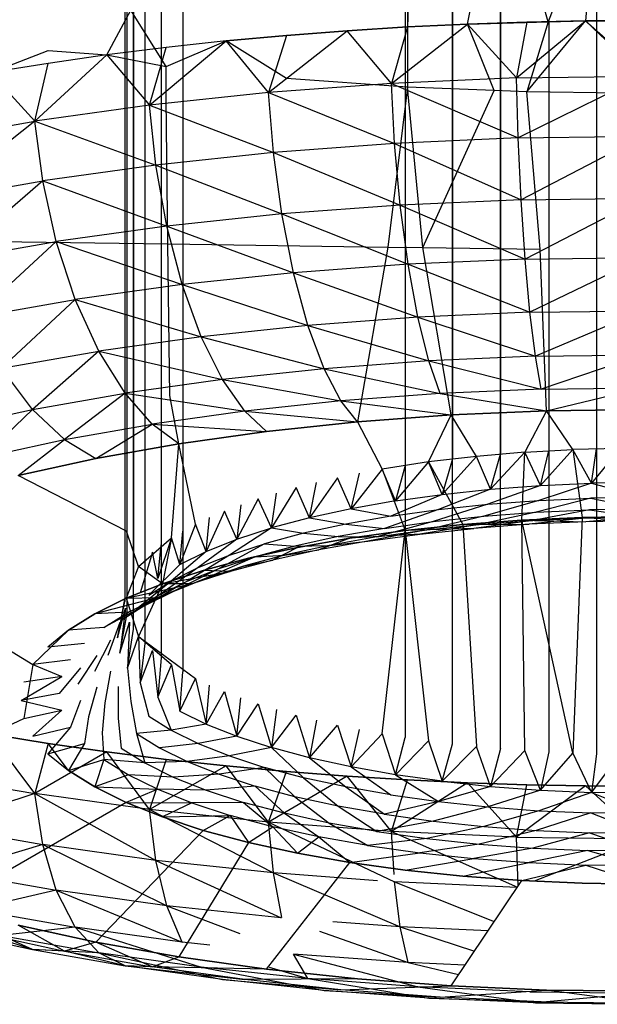
# Model space of a CAD drawing. Units: millimetres. Extents: x 170 to 980, y 127 to 925.
# Drawn here: x 799 to 799, y 769 to 770 of the extents above; entities that cross this region are included whole.
import ezdxf

# ---------------------------------------------------------------- set-up
doc = ezdxf.new("R2010")
doc.units = ezdxf.units.MM
doc.layers.add('RUBINETTOS', color=2, linetype='Continuous')

msp = doc.modelspace()

# ---------------------------------------------------------------- linework, layer by layer
at = {"layer": 'RUBINETTOS'}
for p, q in [((798.99671, 769.96163), (798.99671, 769.10186)), ((799.04318, 769.9663), (799.04318, 769.10653)), ((798.95111, 769.9555), (798.95111, 769.09573)), ((798.73661, 769.89208), (798.73661, 769.03234)), ((798.71586, 769.87862), (798.71586, 769.01885)), ((798.70006, 769.86489), (798.70006, 769.00512)), ((798.6891, 769.8511), (798.6891, 768.99132)), ((798.68278, 769.83749), (798.68278, 768.98602)), ((798.68076, 769.82424), (798.68076, 768.96444)), ((798.68278, 769.81094), (798.68278, 768.95116)), ((798.6891, 768.93755), (798.6891, 769.79732)), ((798.70006, 769.78356), (798.70006, 768.92376)), ((798.71586, 769.76983), (798.71586, 768.91003)), ((798.73661, 769.75634), (798.73661, 768.89657)), ((798.95111, 769.69295), (798.9533, 769.51882)), ((798.95111, 769.69295), (798.95111, 768.83315)), ((798.99671, 768.82702), (798.99671, 769.68679)), ((799.01114, 769.5216), (799.04318, 769.68212)), ((799.0891, 769.52392), (799.04318, 769.68212)), ((799.04318, 768.82235), (799.04318, 769.68212)), ((798.9587, 769.6682), (798.9533, 769.51882)), ((799.13583, 769.65428), (799.13583, 769.11166)), ((799.13583, 769.65428), (799.13583, 768.81725)), ((799.13494, 769.64356), (799.0891, 769.52392)), ((799.13494, 769.64356), (799.12503, 769.52462)), ((798.66325, 769.49184), (798.68655, 769.53508)), ((798.72064, 769.48064), (798.68655, 769.53508)), ((798.93788, 769.46441), (799.01114, 769.5216)), ((798.9533, 769.51882), (799.01114, 769.5216)), ((799.01114, 769.5216), (798.9533, 769.51882)), ((799.01114, 769.5216), (799.0891, 769.52392)), ((799.06844, 769.52352), (799.01114, 769.5216)), ((799.03707, 769.45747), (799.01114, 769.5216)), ((799.01114, 769.5216), (799.05868, 769.46975)), ((799.05868, 769.46975), (799.12503, 769.52462)), ((799.06844, 769.52352), (799.05868, 769.46975)), ((799.06844, 769.4562), (799.12503, 769.52462)), ((799.12503, 769.52462), (799.06844, 769.52352)), ((799.0891, 769.52392), (799.06844, 769.4562)), ((799.0891, 769.52392), (799.12503, 769.52462)), ((799.08977, 769.52393), (799.08977, 769.10976)), ((799.08977, 769.52393), (799.08977, 768.81911)), ((799.12503, 769.52462), (799.18076, 769.52502)), ((799.18076, 769.52502), (799.12503, 769.52462)), ((799.12503, 769.52462), (799.17566, 769.47994)), ((799.12503, 769.52462), (799.18076, 769.4714)), ((798.77857, 769.50536), (798.83681, 769.51073)), ((798.83681, 769.51073), (798.77857, 769.50536)), ((798.81944, 769.45553), (798.89512, 769.51522)), ((798.83681, 769.51073), (798.81944, 769.45553)), ((798.83681, 769.51073), (798.89512, 769.51522)), ((798.89512, 769.51522), (798.83681, 769.51073)), ((798.89512, 769.51522), (798.9533, 769.51882)), ((798.9533, 769.51882), (798.89512, 769.51522)), ((798.93788, 769.46441), (798.89512, 769.51522)), ((798.9533, 769.51882), (798.93788, 769.46441)), ((798.9533, 769.51882), (798.9533, 769.46087)), ((798.70443, 769.44329), (798.77857, 769.50536)), ((798.72064, 769.48064), (798.77857, 769.50536)), ((798.77857, 769.50536), (798.72064, 769.49908)), ((798.83681, 769.46896), (798.77857, 769.50536)), ((798.81944, 769.45553), (798.77857, 769.50536)), ((798.55106, 769.47466), (798.60664, 769.49599)), ((798.59392, 769.42782), (798.66325, 769.49184)), ((798.60664, 769.49599), (798.66325, 769.49184)), ((798.66325, 769.49184), (798.60664, 769.4837)), ((798.72064, 769.49908), (798.66325, 769.49184)), ((798.66325, 769.49184), (798.72064, 769.48064)), ((798.66325, 769.49184), (798.70443, 769.44329)), ((798.70443, 769.44329), (798.72064, 769.49908)), ((798.60664, 769.4837), (798.55106, 769.47466)), ((798.59392, 769.42782), (798.60664, 769.4837)), ((798.55106, 769.47466), (798.59392, 769.42782)), ((798.72077, 769.44948), (798.72064, 769.48064)), ((798.93788, 769.46441), (798.81944, 769.45553)), ((798.9533, 769.46087), (798.83681, 769.46896)), ((799.05868, 769.46975), (798.93788, 769.46441)), ((798.94101, 769.40639), (798.93788, 769.46441)), ((798.93788, 769.46441), (799.06025, 769.41167)), ((799.05868, 769.46975), (799.18076, 769.4714)), ((799.06025, 769.41167), (799.05868, 769.46975)), ((799.18076, 769.4714), (799.06025, 769.41167)), ((798.81944, 769.45553), (798.70443, 769.44329)), ((798.81944, 769.45553), (798.94101, 769.40639)), ((798.8241, 769.39764), (798.81944, 769.45553)), ((798.9533, 769.46087), (798.93439, 769.30638)), ((798.96828, 769.30589), (798.9533, 769.46087)), ((799.03707, 769.45747), (798.9533, 769.46087)), ((798.96828, 769.30589), (799.03707, 769.45747)), ((799.06844, 769.4562), (799.03707, 769.45747)), ((799.08127, 769.30425), (799.06844, 769.4562)), ((799.18076, 769.45473), (799.06844, 769.4562)), ((798.72237, 769.30945), (798.72077, 769.44948)), ((798.70443, 769.44329), (798.59392, 769.42782)), ((798.70443, 769.44329), (798.8241, 769.39764)), ((798.71057, 769.38555), (798.70443, 769.44329)), ((798.489, 769.40929), (798.59392, 769.42782)), ((798.59392, 769.42782), (798.49792, 769.35201)), ((798.60149, 769.37029), (798.59392, 769.42782)), ((798.59392, 769.42782), (798.71057, 769.38555)), ((798.94101, 769.40639), (798.8241, 769.39764)), ((799.06025, 769.41167), (798.94101, 769.40639)), ((798.94644, 769.34698), (798.94101, 769.40639)), ((798.94101, 769.40639), (799.06298, 769.35213)), ((799.06025, 769.41167), (799.18076, 769.41329)), ((799.06298, 769.35213), (799.06025, 769.41167)), ((799.18076, 769.41329), (799.06298, 769.35213)), ((798.8241, 769.39764), (798.71057, 769.38555)), ((798.83218, 769.33843), (798.8241, 769.39764)), ((798.8241, 769.39764), (798.94644, 769.34698)), ((798.71057, 769.38555), (798.60149, 769.37029)), ((798.71057, 769.38555), (798.83218, 769.33843)), ((798.72122, 769.32662), (798.71057, 769.38555)), ((798.49792, 769.35201), (798.60149, 769.37029)), ((798.60149, 769.37029), (798.51338, 769.29381)), ((798.61461, 769.3117), (798.60149, 769.37029)), ((798.60149, 769.37029), (798.72122, 769.32662)), ((799.06298, 769.35213), (798.94644, 769.34698)), ((799.06298, 769.35213), (799.18076, 769.35372)), ((799.0668, 769.29485), (799.06298, 769.35213)), ((799.18076, 769.35372), (799.0668, 769.29485)), ((798.94644, 769.34698), (798.83218, 769.33843)), ((798.95404, 769.28985), (798.94644, 769.34698)), ((798.94644, 769.34698), (799.0668, 769.29485)), ((798.83218, 769.33843), (798.72122, 769.32662)), ((798.84349, 769.28158), (798.83218, 769.33843)), ((798.83218, 769.33843), (798.95404, 769.28985)), ((798.72122, 769.32662), (798.61461, 769.3117)), ((798.73613, 769.27016), (798.72122, 769.32662)), ((798.72122, 769.32662), (798.84349, 769.28158)), ((798.48053, 769.31295), (798.72237, 769.30945)), ((798.51338, 769.29381), (798.61461, 769.3117)), ((798.61461, 769.3117), (798.53504, 769.23843)), ((798.63298, 769.25573), (798.61461, 769.3117)), ((798.61461, 769.3117), (798.73613, 769.27016)), ((798.72237, 769.30945), (798.93439, 769.30638)), ((798.72405, 769.16318), (798.72237, 769.30945)), ((798.93439, 769.30638), (798.90505, 769.13766)), ((798.93439, 769.30638), (798.96828, 769.30589)), ((798.99543, 769.14443), (798.96828, 769.30589)), ((798.96828, 769.30589), (799.08127, 769.30425)), ((799.0876, 769.14846), (799.08127, 769.30425)), ((799.0668, 769.29485), (798.95404, 769.28985)), ((799.0668, 769.29485), (799.18076, 769.29638)), ((799.0715, 769.24349), (799.0668, 769.29485)), ((799.18076, 769.29638), (799.0715, 769.24349)), ((798.95404, 769.28985), (798.84349, 769.28158)), ((798.9634, 769.23873), (798.95404, 769.28985)), ((798.95404, 769.28985), (799.0715, 769.24349)), ((798.84349, 769.28158), (798.73613, 769.27016)), ((798.84349, 769.28158), (798.9634, 769.23873)), ((798.85741, 769.2308), (798.84349, 769.28158)), ((798.73613, 769.27016), (798.63298, 769.25573)), ((798.73613, 769.27016), (798.85741, 769.2308)), ((798.75448, 769.21984), (798.73613, 769.27016)), ((798.53504, 769.23843), (798.63298, 769.25573)), ((798.63298, 769.25573), (798.56169, 769.18941)), ((798.65559, 769.20599), (798.63298, 769.25573)), ((798.63298, 769.25573), (798.75448, 769.21984)), ((799.0715, 769.24349), (799.18076, 769.24496)), ((799.18076, 769.24496), (799.07677, 769.20107)), ((798.9634, 769.23873), (798.85741, 769.2308)), ((799.0715, 769.24349), (798.9634, 769.23873)), ((798.97388, 769.19652), (798.9634, 769.23873)), ((798.9634, 769.23873), (799.07677, 769.20107)), ((799.07677, 769.20107), (799.0715, 769.24349)), ((798.85741, 769.2308), (798.75448, 769.21984)), ((798.85741, 769.2308), (798.97388, 769.19652)), ((798.873, 769.18899), (798.85741, 769.2308)), ((798.75448, 769.21984), (798.65559, 769.20599)), ((798.75448, 769.21984), (798.873, 769.18899)), ((798.77504, 769.17855), (798.75448, 769.21984)), ((798.56169, 769.18941), (798.65559, 769.20599)), ((798.65559, 769.20599), (798.59155, 769.14962)), ((798.68092, 769.1654), (798.65559, 769.20599)), ((798.65559, 769.20599), (798.77504, 769.17855)), ((799.07677, 769.20107), (798.97388, 769.19652)), ((799.07677, 769.20107), (799.18076, 769.20248)), ((799.08225, 769.1693), (799.07677, 769.20107)), ((799.18076, 769.20248), (799.08225, 769.1693)), ((798.59155, 769.14962), (798.56169, 769.18941)), ((798.873, 769.18899), (798.77504, 769.17855)), ((798.97388, 769.19652), (798.873, 769.18899)), ((798.88921, 769.15786), (798.873, 769.18899)), ((798.873, 769.18899), (798.98478, 769.165)), ((798.98478, 769.165), (798.97388, 769.19652)), ((798.97388, 769.19652), (799.08225, 769.1693)), ((798.77504, 769.17855), (798.68092, 769.1654)), ((798.77504, 769.17855), (798.88921, 769.15786)), ((798.79641, 769.148), (798.77504, 769.17855)), ((799.08225, 769.1693), (798.98478, 769.165)), ((799.08225, 769.1693), (799.18076, 769.17065)), ((799.0876, 769.14846), (799.18076, 769.17065)), ((798.59155, 769.14962), (798.68092, 769.1654)), ((798.68092, 769.1654), (798.62257, 769.12054)), ((798.70724, 769.13549), (798.68092, 769.1654)), ((798.68092, 769.1654), (798.79641, 769.148)), ((798.73297, 769.11651), (798.72405, 769.16318)), ((798.98478, 769.165), (798.88921, 769.15786)), ((798.98478, 769.165), (799.0876, 769.14846)), ((798.50784, 769.13134), (798.59155, 769.14962)), ((798.59155, 769.14962), (798.54327, 769.10326)), ((798.62257, 769.12054), (798.59155, 769.14962)), ((798.88921, 769.15786), (798.79641, 769.148)), ((798.90505, 769.13766), (798.88921, 769.15786)), ((798.88921, 769.15786), (798.99543, 769.14443)), ((799.18076, 769.14974), (799.0876, 769.14846)), ((799.0876, 769.14846), (799.18076, 769.14974)), ((798.79641, 769.148), (798.70724, 769.13549)), ((798.81729, 769.12829), (798.79641, 769.148)), ((798.79641, 769.148), (798.90505, 769.13766)), ((798.99543, 769.14443), (798.90505, 769.13766)), ((798.90505, 769.13766), (798.99543, 769.14443)), ((798.97375, 769.09899), (798.99543, 769.14443)), ((799.0876, 769.14846), (798.99543, 769.14443)), ((798.99543, 769.14443), (799.0876, 769.14846)), ((799.01988, 769.10439), (798.99543, 769.14443)), ((799.0876, 769.14846), (799.0665, 769.10833)), ((799.11291, 769.11089), (799.0876, 769.14846)), ((798.62257, 769.12054), (798.70724, 769.13549)), ((798.6529, 769.10235), (798.70724, 769.13549)), ((798.70724, 769.13549), (798.81729, 769.12829)), ((798.73297, 769.11651), (798.70724, 769.13549)), ((798.90505, 769.13766), (798.81729, 769.12829)), ((798.81729, 769.12829), (798.90505, 769.13766)), ((798.90505, 769.13766), (798.92888, 769.09212)), ((798.81729, 769.12829), (798.73297, 769.11651)), ((798.73297, 769.11651), (798.81729, 769.12829)), ((798.54327, 769.10326), (798.62257, 769.12054)), ((798.57791, 769.08599), (798.62257, 769.12054)), ((798.62257, 769.12054), (798.6529, 769.10235)), ((798.73297, 769.11651), (798.6529, 769.10235)), ((798.6529, 769.10235), (798.73297, 769.11651)), ((798.72562, 769.02563), (798.73297, 769.11651)), ((798.74883, 769.0389), (798.73297, 769.11651)), ((799.15847, 769.11211), (799.11291, 769.11089)), ((799.15847, 769.11211), (799.13104, 769.07848)), ((799.13104, 769.07848), (799.13583, 769.11166)), ((798.6529, 769.10235), (798.57791, 769.08599)), ((798.57791, 769.08599), (798.6529, 769.10235)), ((799.01988, 769.10439), (798.97375, 769.09899)), ((799.01988, 769.10439), (798.98677, 769.06771)), ((798.99671, 769.10186), (798.98677, 769.06771)), ((799.0665, 769.10833), (799.01988, 769.10439)), ((799.03361, 769.07272), (799.01988, 769.10439)), ((799.0665, 769.10833), (799.03361, 769.07272)), ((799.03361, 769.07272), (799.04318, 769.10653)), ((799.06371, 769.0429), (799.0665, 769.10833)), ((799.0665, 769.10833), (799.11291, 769.11089)), ((799.08184, 769.07632), (799.0665, 769.10833)), ((799.11291, 769.11089), (799.08184, 769.07632)), ((799.08184, 769.07632), (799.08977, 769.10976)), ((799.11291, 769.11089), (799.12192, 769.04546)), ((799.13104, 769.07848), (799.11291, 769.11089)), ((798.97375, 769.09899), (798.92888, 769.09212)), ((798.97375, 769.09899), (798.94177, 769.06142)), ((798.95111, 769.09573), (798.94177, 769.06142)), ((798.97375, 769.09899), (799.00663, 769.03863)), ((798.98677, 769.06771), (798.97375, 769.09899)), ((798.68249, 769.03228), (798.57791, 769.08599)), ((798.88603, 769.08382), (798.85901, 769.04516)), ((798.89904, 769.05389), (798.88603, 769.08382)), ((798.92888, 769.09212), (798.89904, 769.05389)), ((798.89904, 769.05389), (798.90715, 769.08816)), ((798.92888, 769.09212), (798.9512, 769.03274)), ((798.94177, 769.06142), (798.92888, 769.09212)), ((798.84597, 769.07421), (798.82213, 769.0353)), ((798.85901, 769.04516), (798.84597, 769.07421)), ((798.85901, 769.04516), (798.86561, 769.07918)), ((799.08184, 769.07632), (799.03092, 769.05822)), ((799.03361, 769.07272), (799.08184, 769.07632)), ((799.13104, 769.07848), (799.08003, 769.06188)), ((799.08184, 769.07632), (799.13104, 769.07848)), ((799.18076, 769.07915), (799.13104, 769.07848)), ((799.13104, 769.07848), (799.18076, 769.06478)), ((798.82213, 769.0353), (798.8272, 769.06896)), ((798.98677, 769.06771), (798.9374, 769.04671)), ((798.94177, 769.06142), (798.98677, 769.06771)), ((799.03361, 769.07272), (798.98322, 769.05315)), ((798.98677, 769.06771), (799.03361, 769.07272)), ((799.13013, 769.06411), (799.0775, 769.05038)), ((799.08003, 769.06188), (799.13013, 769.06411)), ((799.18076, 769.06478), (799.13013, 769.06411)), ((799.13013, 769.06411), (799.18076, 769.05334)), ((798.80938, 769.06341), (798.7888, 769.02441)), ((798.79258, 769.05761), (798.7888, 769.02441)), ((798.82213, 769.0353), (798.80938, 769.06341)), ((798.94177, 769.06142), (798.89904, 769.05389)), ((799.03092, 769.05822), (798.97825, 769.0414)), ((798.98322, 769.05315), (799.03092, 769.05822)), ((799.08003, 769.06188), (799.02715, 769.04662)), ((799.03092, 769.05822), (799.08003, 769.06188)), ((798.77685, 769.05157), (798.75926, 769.01256)), ((798.75926, 769.01256), (798.76226, 769.04531)), ((798.7888, 769.02441), (798.77685, 769.05157)), ((798.85901, 769.04516), (798.82213, 769.0353)), ((798.89904, 769.05389), (798.85901, 769.04516)), ((798.85901, 769.04516), (798.89388, 769.03905)), ((798.9374, 769.04671), (798.89388, 769.03905)), ((798.89904, 769.05389), (798.9374, 769.04671)), ((798.98322, 769.05315), (798.93127, 769.03484)), ((798.9374, 769.04671), (798.98322, 769.05315)), ((799.02715, 769.04662), (798.97214, 769.03335)), ((798.97825, 769.0414), (799.02715, 769.04662)), ((799.0775, 769.05038), (799.02251, 769.03875)), ((799.02715, 769.04662), (799.0775, 769.05038)), ((799.06371, 769.0429), (799.12192, 769.04546)), ((799.12192, 769.04546), (799.06371, 769.0429)), ((799.12729, 769.04494), (799.07089, 769.03893)), ((799.12885, 769.05267), (799.07438, 769.04259)), ((799.07438, 769.04259), (799.12729, 769.04494)), ((799.0775, 769.05038), (799.12885, 769.05267)), ((799.12192, 769.04546), (799.11291, 768.81802)), ((799.12192, 769.04546), (799.18076, 769.04626)), ((799.18076, 769.04626), (799.12192, 769.04546)), ((799.18076, 769.04626), (799.12553, 769.04134)), ((799.18076, 769.04565), (799.12729, 769.04494)), ((799.12729, 769.04494), (799.18076, 769.04211)), ((799.18076, 769.05334), (799.12885, 769.05267)), ((799.12885, 769.05267), (799.18076, 769.04565)), ((798.74883, 769.0389), (798.73374, 768.99993)), ((798.75926, 769.01256), (798.74883, 769.0389)), ((798.82213, 769.0353), (798.78163, 769.00902)), ((798.7888, 769.02441), (798.82213, 769.0353)), ((798.82213, 769.0353), (798.85312, 769.03017)), ((798.89388, 769.03905), (798.85312, 769.03017)), ((798.89388, 769.03905), (798.93127, 769.03484)), ((798.97825, 769.0414), (798.92374, 769.02657)), ((798.93127, 769.03484), (798.97825, 769.0414)), ((798.9512, 769.03274), (799.00663, 769.03863)), ((799.00663, 769.03863), (798.9512, 769.03274)), ((799.02251, 769.03875), (798.96528, 769.02941)), ((798.97214, 769.03335), (799.02251, 769.03875)), ((799.00663, 769.03863), (799.06371, 769.0429)), ((799.06371, 769.0429), (799.00663, 769.03863)), ((799.00663, 769.03863), (799.07089, 769.03893)), ((799.00663, 769.03863), (799.01988, 768.82452)), ((799.07438, 769.04259), (799.01731, 769.03493)), ((799.07089, 769.03893), (799.01731, 769.03493)), ((799.02251, 769.03875), (799.07438, 769.04259)), ((799.0665, 768.82058), (799.06371, 769.0429)), ((799.11291, 768.81802), (799.06371, 769.0429)), ((799.06371, 769.0429), (799.12553, 769.04134)), ((799.12553, 769.04134), (799.07089, 769.03893)), ((799.18076, 769.04211), (799.12553, 769.04134)), ((798.69398, 768.99822), (798.68249, 769.03228)), ((798.73374, 768.99993), (798.73661, 769.03234)), ((798.85312, 769.03017), (798.81557, 769.0201)), ((798.88666, 769.02697), (798.84488, 769.01784)), ((798.85312, 769.03017), (798.88666, 769.02697)), ((798.92374, 769.02657), (798.87778, 769.01845)), ((798.93127, 769.03484), (798.88666, 769.02697)), ((798.88666, 769.02697), (798.92374, 769.02657)), ((798.89794, 769.02529), (798.9512, 769.03274)), ((798.9512, 769.03274), (798.89794, 769.02529)), ((798.96528, 769.02941), (798.89794, 769.02529)), ((798.97214, 769.03335), (798.91529, 769.02239)), ((798.91529, 769.02239), (798.96528, 769.02941)), ((798.92374, 769.02657), (798.97214, 769.03335)), ((798.92888, 768.83675), (798.9512, 769.03274)), ((799.01731, 769.03493), (798.9512, 769.03274)), ((798.9512, 769.03274), (798.97375, 768.82989)), ((798.96528, 769.02941), (799.01731, 769.03493)), ((798.39101, 769.02496), (798.59214, 768.9035)), ((798.69398, 768.99822), (798.72562, 769.02563)), ((798.72562, 769.02563), (798.71243, 768.98663)), ((798.71243, 768.98663), (798.71586, 769.01885)), ((798.72562, 769.02563), (798.71692, 768.98147)), ((798.73374, 768.99993), (798.72562, 769.02563)), ((798.7888, 769.02441), (798.75155, 768.99697)), ((798.75926, 769.01256), (798.7888, 769.02441)), ((798.81557, 769.0201), (798.77159, 768.99618)), ((798.78163, 769.00902), (798.81557, 769.0201)), ((798.80001, 769.00603), (798.84738, 769.01635)), ((798.84738, 769.01635), (798.80001, 769.00603)), ((798.84488, 769.01784), (798.80638, 769.00756)), ((798.81557, 769.0201), (798.84488, 769.01784)), ((798.84738, 769.01635), (798.82337, 769.00429)), ((798.87778, 769.01845), (798.83474, 769.00909)), ((798.84488, 769.01784), (798.87778, 769.01845)), ((798.84738, 769.01635), (798.89794, 769.02529)), ((798.89794, 769.02529), (798.84738, 769.01635)), ((798.89794, 769.02529), (798.86783, 769.01403)), ((798.91529, 769.02239), (798.86783, 769.01403)), ((798.87778, 769.01845), (798.91529, 769.02239)), ((798.70734, 769.01199), (798.69557, 768.97277)), ((798.71243, 768.98663), (798.70734, 769.01199)), ((798.75926, 769.01256), (798.72556, 768.98409)), ((798.73374, 768.99993), (798.75926, 769.01256)), ((798.78163, 769.00902), (798.74075, 768.98382)), ((798.75155, 768.99697), (798.78163, 769.00902)), ((798.80638, 769.00756), (798.75923, 768.98675)), ((798.77159, 768.99618), (798.80638, 769.00756)), ((798.83474, 769.00909), (798.79507, 768.99847)), ((798.80638, 769.00756), (798.83474, 769.00909)), ((798.86783, 769.01403), (798.82337, 769.00429)), ((798.83474, 769.00909), (798.86783, 769.01403)), ((798.69398, 768.99822), (798.68197, 768.96746)), ((798.71692, 768.98147), (798.69398, 768.99822)), ((798.73374, 768.99993), (798.70386, 768.97057)), ((798.79507, 768.99847), (798.74538, 768.98125)), ((798.75637, 768.99435), (798.80001, 769.00603)), ((798.80001, 769.00603), (798.75637, 768.99435)), ((798.75923, 768.98675), (798.79507, 768.99847)), ((798.82337, 769.00429), (798.78241, 768.99337)), ((798.79507, 768.99847), (798.82337, 769.00429)), ((798.75155, 768.99697), (798.7141, 768.97063)), ((798.71692, 768.98147), (798.75637, 768.99435)), ((798.75637, 768.99435), (798.71692, 768.98147)), ((798.71692, 768.98147), (798.78241, 768.99337)), ((798.72556, 768.98409), (798.75155, 768.99697)), ((798.77159, 768.99618), (798.72746, 768.97402)), ((798.74075, 768.98382), (798.77159, 768.99618)), ((798.78241, 768.99337), (798.74538, 768.98125)), ((798.78241, 768.99337), (798.75637, 768.99435)), ((798.68197, 768.96746), (798.71692, 768.98147)), ((798.71692, 768.98147), (798.68197, 768.96746)), ((798.68197, 768.96746), (798.74538, 768.98125)), ((798.72556, 768.98409), (798.69186, 768.95678)), ((798.71692, 768.98147), (798.69398, 768.93066)), ((798.74075, 768.98382), (798.70001, 768.96047)), ((798.70386, 768.97057), (798.72556, 768.98409)), ((798.75923, 768.98675), (798.71257, 768.96813)), ((798.74538, 768.98125), (798.71257, 768.96813)), ((798.7141, 768.97063), (798.74075, 768.98382)), ((798.74538, 768.98125), (798.71692, 768.98147)), ((798.72746, 768.97402), (798.75923, 768.98675)), ((798.72746, 768.97402), (798.68421, 768.95409)), ((798.7141, 768.97063), (798.69186, 768.95678)), ((798.70001, 768.96047), (798.72746, 768.97402)), ((798.71257, 768.96813), (798.65176, 768.95251)), ((798.65176, 768.95251), (798.68197, 768.96746)), ((798.68197, 768.96746), (798.65176, 768.95251)), ((798.70001, 768.96047), (798.66055, 768.93932)), ((798.68048, 768.96672), (798.67373, 768.92928)), ((798.67373, 768.92928), (798.68076, 768.96444)), ((798.70001, 768.96047), (798.67709, 768.94613)), ((798.68197, 768.96746), (798.71257, 768.96813)), ((798.68197, 768.96746), (798.69398, 768.93066)), ((798.68421, 768.95409), (798.71257, 768.96813)), ((798.62655, 768.93676), (798.65176, 768.95251)), ((798.65176, 768.95251), (798.62655, 768.93676)), ((798.68421, 768.95409), (798.65176, 768.95251)), ((798.66055, 768.93932), (798.68421, 768.95409)), ((798.67373, 768.92928), (798.68125, 768.95785)), ((798.68125, 768.95785), (798.676, 768.9146)), ((798.676, 768.9146), (798.68278, 768.95116)), ((798.676, 768.94399), (798.66445, 768.91216)), ((798.676, 768.9146), (798.68538, 768.94439)), ((798.68538, 768.94439), (798.68335, 768.90005)), ((798.59214, 768.9035), (798.62655, 768.93676)), ((798.62655, 768.93676), (798.60659, 768.92037)), ((798.66055, 768.93932), (798.62655, 768.93676)), ((798.68335, 768.90005), (798.6891, 768.93755)), ((798.64182, 768.92391), (798.60659, 768.92037)), ((798.66677, 768.92712), (798.65147, 768.8969)), ((798.68335, 768.90005), (798.69398, 768.93066)), ((798.72562, 768.90328), (798.69398, 768.93066)), ((798.69398, 768.93066), (798.74883, 768.88998)), ((798.69398, 768.93066), (798.69557, 768.88579)), ((798.70006, 768.92376), (798.69557, 768.88579)), ((798.65384, 768.91222), (798.63548, 768.88448)), ((798.69557, 768.88579), (798.70734, 768.91689)), ((798.70734, 768.91689), (798.71243, 768.87194)), ((798.59214, 768.9035), (798.58344, 768.85152)), ((798.62825, 768.90807), (798.59214, 768.9035)), ((798.59214, 768.9035), (798.62009, 768.89193)), ((798.71586, 768.91003), (798.71243, 768.87194)), ((798.71243, 768.87194), (798.72562, 768.90328)), ((798.72562, 768.90328), (798.73374, 768.85863)), ((798.63792, 768.90026), (798.61756, 768.87563)), ((798.66677, 768.89721), (798.66151, 768.86636)), ((798.68335, 768.90005), (798.68669, 768.86788)), ((798.73374, 768.85863), (798.73661, 768.89657)), ((798.58076, 768.86892), (798.62009, 768.89193)), ((798.62009, 768.89193), (798.58344, 768.88631)), ((798.69557, 768.88579), (798.70386, 768.85378)), ((798.73374, 768.85863), (798.74883, 768.88998)), ((798.74883, 768.88998), (798.75926, 768.846)), ((798.75926, 768.846), (798.76226, 768.88357)), ((798.61756, 768.87563), (798.58076, 768.86892)), ((798.65384, 768.88155), (798.64582, 768.85302)), ((798.67425, 768.88238), (798.67426, 768.85149)), ((798.75926, 768.846), (798.77685, 768.87731)), ((798.77685, 768.87731), (798.7888, 768.83419)), ((798.58076, 768.86892), (798.62009, 768.85931)), ((798.63792, 768.86867), (798.62825, 768.84313)), ((798.66151, 768.86636), (798.65896, 768.8377)), ((798.68669, 768.86788), (798.69186, 768.83706)), ((798.71243, 768.87194), (798.72556, 768.84023)), ((798.7888, 768.83419), (798.79258, 768.87127)), ((798.7888, 768.83419), (798.80938, 768.86547)), ((798.80938, 768.86547), (798.82213, 768.82326)), ((798.58344, 768.85152), (798.62009, 768.85931)), ((798.62009, 768.85931), (798.59214, 768.83431)), ((798.73374, 768.85863), (798.75926, 768.846)), ((798.8272, 768.85995), (798.82213, 768.82326)), ((798.55106, 768.8363), (798.58344, 768.85152)), ((798.64582, 768.85302), (798.64182, 768.82732)), ((798.67426, 768.85149), (798.67709, 768.82281)), ((798.70386, 768.85378), (798.72556, 768.84023)), ((798.75926, 768.846), (798.72556, 768.84023)), ((798.75926, 768.846), (798.7888, 768.83419)), ((798.82213, 768.82326), (798.84597, 768.85467)), ((798.84597, 768.85467), (798.85901, 768.81341)), ((798.86561, 768.84969), (798.85901, 768.81341)), ((798.60664, 768.82726), (798.55106, 768.8363)), ((798.55106, 768.8363), (798.60664, 768.82726)), ((798.59392, 768.77889), (798.55106, 768.8363)), ((798.59214, 768.83431), (798.62825, 768.84313)), ((798.62825, 768.84313), (798.60659, 768.81744)), ((798.65896, 768.8377), (798.66055, 768.81191)), ((798.72556, 768.84023), (798.69186, 768.83706)), ((798.69186, 768.83706), (798.70001, 768.80852)), ((798.69186, 768.83706), (798.7141, 768.82314)), ((798.72556, 768.84023), (798.75155, 768.82735)), ((798.85901, 768.81341), (798.88603, 768.84505)), ((798.88603, 768.84505), (798.89904, 768.80468)), ((798.89904, 768.80468), (798.90715, 768.84072)), ((798.92888, 768.83675), (798.89904, 768.80468)), ((798.92888, 768.83675), (798.94177, 768.79714)), ((798.60664, 768.82726), (798.59392, 768.77889)), ((798.60659, 768.81744), (798.64182, 768.82732)), ((798.66325, 768.81914), (798.60664, 768.82726)), ((798.62655, 768.80105), (798.60664, 768.82726)), ((798.60664, 768.82726), (798.66325, 768.81914)), ((798.64182, 768.82732), (798.62655, 768.80105)), ((798.75155, 768.82735), (798.7141, 768.82314)), ((798.7888, 768.83419), (798.75155, 768.82735)), ((798.75155, 768.82735), (798.78163, 768.81533)), ((798.7888, 768.83419), (798.82213, 768.82326)), ((798.94177, 768.79714), (798.95111, 768.83315)), ((798.94177, 768.79714), (798.97375, 768.82989)), ((798.97375, 768.82989), (798.98677, 768.79085)), ((798.98677, 768.79085), (798.99671, 768.82702)), ((798.66325, 768.81914), (798.59392, 768.77889)), ((798.60659, 768.81744), (798.62655, 768.80105)), ((798.72064, 768.81191), (798.66325, 768.81914)), ((798.66325, 768.81914), (798.72064, 768.81191)), ((798.70443, 768.76345), (798.66325, 768.81914)), ((798.67709, 768.82281), (798.70001, 768.80852)), ((798.7141, 768.82314), (798.74075, 768.80996)), ((798.82213, 768.82326), (798.78163, 768.81533)), ((798.85901, 768.81341), (798.82213, 768.82326)), ((798.82213, 768.82326), (798.85312, 768.79418)), ((798.98677, 768.79085), (799.01988, 768.82452)), ((799.03361, 768.78585), (799.01988, 768.82452)), ((799.04318, 768.82235), (799.03361, 768.78585)), ((799.03361, 768.78585), (799.0665, 768.82058)), ((799.08184, 768.78225), (799.0665, 768.82058)), ((799.08977, 768.81911), (799.08184, 768.78225)), ((799.08184, 768.78225), (799.11291, 768.81802)), ((799.11291, 768.81802), (799.13104, 768.78008)), ((799.13583, 768.81725), (799.13104, 768.78008)), ((799.13104, 768.78008), (799.15847, 768.81679)), ((798.62655, 768.80105), (798.66055, 768.81191)), ((798.66055, 768.81191), (798.65176, 768.7853)), ((798.70001, 768.80852), (798.66055, 768.81191)), ((798.66055, 768.81191), (798.68421, 768.79714)), ((798.74075, 768.80996), (798.70001, 768.80852)), ((798.70001, 768.80852), (798.72746, 768.79491)), ((798.72064, 768.81191), (798.70443, 768.76345)), ((798.77857, 768.80563), (798.72064, 768.81191)), ((798.72064, 768.81191), (798.77857, 768.80563)), ((798.78163, 768.81533), (798.74075, 768.80996)), ((798.74075, 768.80996), (798.77159, 768.7976)), ((798.78163, 768.81533), (798.81557, 768.80422)), ((798.89904, 768.80468), (798.85901, 768.81341)), ((798.85901, 768.81341), (798.89388, 768.7853)), ((798.65176, 768.7853), (798.62655, 768.80105)), ((798.62655, 768.80105), (798.65176, 768.7853)), ((798.77857, 768.80563), (798.70443, 768.76345)), ((798.81557, 768.80422), (798.77159, 768.7976)), ((798.83681, 768.80022), (798.77857, 768.80563)), ((798.81944, 768.75121), (798.77857, 768.80563)), ((798.77857, 768.80563), (798.83681, 768.80022)), ((798.85312, 768.79418), (798.81557, 768.80422)), ((798.81557, 768.80422), (798.84488, 768.77593)), ((798.81944, 768.75121), (798.83681, 768.80022)), ((798.89512, 768.79577), (798.83681, 768.80022)), ((798.83681, 768.80022), (798.89512, 768.79577)), ((798.89904, 768.80468), (798.9374, 768.77761)), ((798.94177, 768.79714), (798.89904, 768.80468)), ((798.489, 768.79742), (798.59392, 768.77889)), ((798.68421, 768.79714), (798.65176, 768.7853)), ((798.72746, 768.79491), (798.68421, 768.79714)), ((798.68421, 768.79714), (798.71257, 768.78313)), ((798.77159, 768.7976), (798.72746, 768.79491)), ((798.72746, 768.79491), (798.75923, 768.78219)), ((798.77159, 768.7976), (798.80638, 768.78622)), ((798.89512, 768.79577), (798.81944, 768.75121)), ((798.89388, 768.7853), (798.85312, 768.79418)), ((798.85312, 768.79418), (798.88666, 768.76684)), ((798.9533, 768.79214), (798.89512, 768.79577)), ((798.93788, 768.7423), (798.89512, 768.79577)), ((798.89512, 768.79577), (798.9533, 768.79214)), ((798.93788, 768.7423), (798.9533, 768.79214)), ((799.01114, 768.78942), (798.93788, 768.7423)), ((798.94177, 768.79714), (798.98322, 768.7712)), ((798.98677, 768.79085), (798.94177, 768.79714)), ((799.01114, 768.78942), (798.9533, 768.79214)), ((798.9533, 768.79214), (799.01114, 768.78942)), ((798.98677, 768.79085), (799.03361, 768.78585)), ((799.06844, 768.7875), (799.01114, 768.78942)), ((799.05868, 768.73699), (799.01114, 768.78942)), ((799.01114, 768.78942), (799.06844, 768.7875)), ((798.59392, 768.77889), (798.49792, 768.74801)), ((798.59392, 768.77889), (798.71057, 768.71447)), ((798.60149, 768.72973), (798.59392, 768.77889)), ((798.70443, 768.76345), (798.59392, 768.77889)), ((798.68197, 768.77035), (798.65176, 768.7853)), ((798.65176, 768.7853), (798.71257, 768.78313)), ((798.65176, 768.7853), (798.68197, 768.77035)), ((798.71257, 768.78313), (798.68197, 768.77035)), ((798.75923, 768.78219), (798.71257, 768.78313)), ((798.71257, 768.78313), (798.74538, 768.76995)), ((798.80638, 768.78622), (798.75923, 768.78219)), ((798.75923, 768.78219), (798.79507, 768.77047)), ((798.84488, 768.77593), (798.80638, 768.78622)), ((798.80638, 768.78622), (798.83474, 768.75988)), ((798.9374, 768.77761), (798.89388, 768.7853)), ((798.89388, 768.7853), (798.93127, 768.75893)), ((799.03361, 768.78585), (798.98322, 768.7712)), ((799.08184, 768.78225), (799.03092, 768.76611)), ((799.03361, 768.78585), (799.08184, 768.78225)), ((799.05868, 768.73699), (799.06844, 768.7875)), ((799.12503, 768.78634), (799.05868, 768.73699)), ((799.12503, 768.78634), (799.06844, 768.7875)), ((799.06844, 768.7875), (799.12503, 768.78634)), ((799.13104, 768.78008), (799.08003, 768.76244)), ((799.08184, 768.78225), (799.13104, 768.78008)), ((799.18076, 768.786), (799.12503, 768.78634)), ((799.18076, 768.73534), (799.12503, 768.78634)), ((799.12503, 768.78634), (799.18076, 768.786)), ((799.13104, 768.78008), (799.18076, 768.75957)), ((799.18076, 768.77941), (799.13104, 768.78008)), ((798.68197, 768.77035), (798.50881, 768.67028)), ((798.71692, 768.75637), (798.68197, 768.77035)), ((798.68197, 768.77035), (798.74538, 768.76995)), ((798.68197, 768.77035), (798.71692, 768.75637)), ((798.74538, 768.76995), (798.71692, 768.75637)), ((798.79507, 768.77047), (798.74538, 768.76995)), ((798.74538, 768.76995), (798.78241, 768.75787)), ((798.83474, 768.75988), (798.79507, 768.77047)), ((798.79507, 768.77047), (798.82337, 768.74691)), ((798.88666, 768.76684), (798.84488, 768.77593)), ((798.84488, 768.77593), (798.87778, 768.75048)), ((798.98322, 768.7712), (798.93127, 768.75893)), ((798.9374, 768.77761), (798.98322, 768.7712)), ((798.98322, 768.7712), (799.03092, 768.76611)), ((798.70443, 768.76345), (798.8241, 768.70238)), ((798.71057, 768.71447), (798.70443, 768.76345)), ((798.81944, 768.75121), (798.70443, 768.76345)), ((798.83474, 768.75988), (798.86783, 768.73724)), ((798.87778, 768.75048), (798.83474, 768.75988)), ((798.88666, 768.76684), (798.92374, 768.74236)), ((798.93127, 768.75893), (798.88666, 768.76684)), ((799.03092, 768.76611), (798.97825, 768.75237)), ((799.08003, 768.76244), (799.02715, 768.74715)), ((799.03092, 768.76611), (799.08003, 768.76244)), ((799.13013, 768.76022), (799.0775, 768.7434)), ((799.08003, 768.76244), (799.13013, 768.76022)), ((799.13013, 768.76022), (799.18076, 768.74044)), ((799.18076, 768.75957), (799.13013, 768.76022)), ((798.71692, 768.75637), (798.78241, 768.75787)), ((798.75637, 768.74346), (798.71692, 768.75637)), ((798.71692, 768.75637), (798.75637, 768.74346)), ((798.75637, 768.74346), (798.78241, 768.75787)), ((798.82337, 768.74691), (798.78241, 768.75787)), ((798.78241, 768.75787), (798.80001, 768.7318)), ((798.8241, 768.70238), (798.81944, 768.75121)), ((798.81944, 768.75121), (798.94101, 768.69363)), ((798.93788, 768.7423), (798.81944, 768.75121)), ((798.87778, 768.75048), (798.91529, 768.72881)), ((798.92374, 768.74236), (798.87778, 768.75048)), ((798.97825, 768.75237), (798.92374, 768.74236)), ((798.93127, 768.75893), (798.97825, 768.75237)), ((798.97825, 768.75237), (799.02715, 768.74715)), ((798.49792, 768.74801), (798.60149, 768.72973)), ((798.6529, 768.63546), (798.75637, 768.74346)), ((798.80001, 768.7318), (798.75637, 768.74346)), ((798.75637, 768.74346), (798.80001, 768.7318)), ((798.80001, 768.7318), (798.82337, 768.74691)), ((798.86783, 768.73724), (798.82337, 768.74691)), ((798.82337, 768.74691), (798.84738, 768.72146)), ((798.92374, 768.74236), (798.97214, 768.73559)), ((798.94054, 768.70098), (798.93788, 768.7423)), ((798.93788, 768.7423), (799.05953, 768.6887)), ((799.05868, 768.73699), (798.93788, 768.7423)), ((799.02715, 768.74715), (798.97214, 768.73559)), ((799.0775, 768.7434), (799.02251, 768.73022)), ((799.02715, 768.74715), (799.0775, 768.7434)), ((799.12885, 768.74114), (799.07438, 768.72634)), ((799.0775, 768.7434), (799.12885, 768.74114)), ((799.12885, 768.74114), (799.18076, 768.72329)), ((799.18076, 768.74044), (799.12885, 768.74114)), ((798.80001, 768.7318), (798.73297, 768.62133)), ((798.84738, 768.72146), (798.80001, 768.7318)), ((798.80001, 768.7318), (798.84738, 768.72146)), ((798.84738, 768.72146), (798.86783, 768.73724)), ((798.91529, 768.72881), (798.86783, 768.73724)), ((798.86783, 768.73724), (798.89794, 768.71255)), ((798.97214, 768.73559), (798.91529, 768.72881)), ((798.97214, 768.73559), (799.02251, 768.73022)), ((799.06021, 768.68971), (799.05868, 768.73699)), ((799.05868, 768.73699), (799.18076, 768.73534)), ((799.18076, 768.73534), (799.07566, 768.69438)), ((798.60149, 768.72973), (798.51338, 768.70354)), ((798.60149, 768.72973), (798.72122, 768.67071)), ((798.61461, 768.68563), (798.60149, 768.72973)), ((798.71057, 768.71447), (798.60149, 768.72973)), ((798.89794, 768.71255), (798.96528, 768.72185)), ((798.91529, 768.72881), (798.96528, 768.72185)), ((799.02251, 768.73022), (798.96528, 768.72185)), ((798.96528, 768.72185), (799.01731, 768.7163)), ((799.07438, 768.72634), (799.01731, 768.7163)), ((799.02251, 768.73022), (799.07438, 768.72634)), ((799.12729, 768.72402), (799.07089, 768.71227)), ((799.07438, 768.72634), (799.12729, 768.72402)), ((799.18076, 768.72329), (799.12729, 768.72402)), ((799.12729, 768.72402), (799.18076, 768.70913)), ((798.8241, 768.70238), (798.71057, 768.71447)), ((798.72122, 768.67071), (798.71057, 768.71447)), ((798.71057, 768.71447), (798.83158, 768.65917)), ((798.81729, 768.60952), (798.89794, 768.71255)), ((798.89794, 768.71255), (798.84738, 768.72146)), ((798.84738, 768.72146), (798.89794, 768.71255)), ((798.9512, 768.70507), (798.89794, 768.71255)), ((798.89794, 768.71255), (798.9512, 768.70507)), ((798.9512, 768.70507), (799.01731, 768.7163)), ((799.00663, 768.69918), (799.07089, 768.71227)), ((799.01731, 768.7163), (799.07089, 768.71227)), ((799.07089, 768.71227), (799.12553, 768.70989)), ((798.51338, 768.70354), (798.61461, 768.68563)), ((799.00663, 768.69918), (798.9512, 768.70507)), ((798.9512, 768.70507), (799.00663, 768.69918)), ((799.06371, 768.69491), (799.12553, 768.70989)), ((799.12553, 768.70989), (799.18076, 768.69155)), ((799.18076, 768.70913), (799.12553, 768.70989)), ((798.83209, 768.65936), (798.8241, 768.70238)), ((798.92458, 768.69486), (798.8241, 768.70238)), ((798.8241, 768.70238), (798.94644, 768.65038)), ((798.94101, 768.69363), (799.03716, 768.65545)), ((798.94644, 768.65038), (798.94101, 768.69363)), ((799.05934, 768.68842), (798.94101, 768.69363)), ((798.99543, 768.59341), (799.06371, 768.69491)), ((799.06371, 768.69491), (799.00663, 768.69918)), ((799.00663, 768.69918), (799.06371, 768.69491)), ((799.12192, 768.69234), (799.06371, 768.69491)), ((799.06371, 768.69491), (799.12192, 768.69234)), ((798.61461, 768.68563), (798.53504, 768.66726)), ((798.63298, 768.64996), (798.61461, 768.68563)), ((798.72122, 768.67071), (798.61461, 768.68563)), ((798.61461, 768.68563), (798.73613, 768.63555)), ((799.18076, 768.69155), (799.12192, 768.69234)), ((799.12192, 768.69234), (799.18076, 768.69155)), ((798.53504, 768.66726), (798.63298, 768.64996)), ((798.72122, 768.67071), (798.79165, 768.64385)), ((798.83115, 768.65901), (798.72122, 768.67071)), ((798.73613, 768.63555), (798.72122, 768.67071)), ((798.94644, 768.65038), (798.88136, 768.65523)), ((798.50784, 768.64672), (798.59155, 768.62844)), ((798.63298, 768.64996), (798.56169, 768.64184)), ((798.57791, 768.65185), (798.6529, 768.63546)), ((798.62257, 768.62682), (798.57791, 768.65185)), ((798.6529, 768.63546), (798.57791, 768.65185)), ((798.73613, 768.63555), (798.63298, 768.64996)), ((798.65559, 768.62524), (798.63298, 768.64996)), ((798.63298, 768.64996), (798.75448, 768.61141)), ((798.86849, 768.64606), (798.95404, 768.61581)), ((799.03122, 768.64661), (798.94644, 768.65038)), ((798.95404, 768.61581), (798.94644, 768.65038)), ((798.94644, 768.65038), (799.01796, 768.6269)), ((798.59155, 768.62844), (798.54327, 768.64413)), ((798.54327, 768.64413), (798.62257, 768.62682)), ((798.59155, 768.62844), (798.56169, 768.64184)), ((798.56169, 768.64184), (798.65559, 768.62524)), ((798.62257, 768.62682), (798.59155, 768.62844)), ((798.59155, 768.62844), (798.68092, 768.61263)), ((798.65559, 768.62524), (798.59155, 768.62844)), ((798.6529, 768.63546), (798.62257, 768.62682)), ((798.68092, 768.61263), (798.62257, 768.62682)), ((798.62257, 768.62682), (798.70724, 768.61187)), ((798.6529, 768.63546), (798.73297, 768.62133)), ((798.70724, 768.61187), (798.6529, 768.63546)), ((798.73297, 768.62133), (798.6529, 768.63546)), ((798.76265, 768.63272), (798.73613, 768.63555)), ((798.68092, 768.61263), (798.65559, 768.62524)), ((798.75448, 768.61141), (798.65559, 768.62524)), ((798.65559, 768.62524), (798.77504, 768.59948)), ((798.70724, 768.61187), (798.73297, 768.62133)), ((798.73297, 768.62133), (798.81729, 768.60952)), ((798.81729, 768.60952), (798.73297, 768.62133)), ((798.95404, 768.61581), (798.84349, 768.62408)), ((798.85741, 768.60046), (798.84349, 768.62408)), ((798.84349, 768.62408), (798.9634, 768.59252)), ((798.70724, 768.61187), (798.68092, 768.61263)), ((798.77504, 768.59948), (798.68092, 768.61263)), ((798.68092, 768.61263), (798.79641, 768.59942)), ((798.79641, 768.59942), (798.70724, 768.61187)), ((798.81729, 768.60952), (798.70724, 768.61187)), ((798.75448, 768.61141), (798.873, 768.58904)), ((798.85741, 768.60046), (798.75448, 768.61141)), ((798.81729, 768.60952), (798.90505, 768.60018)), ((798.90505, 768.60018), (798.81729, 768.60952)), ((798.81983, 768.61133), (798.85741, 768.60046)), ((799.00888, 768.6134), (798.95404, 768.61581)), ((798.95404, 768.61581), (799.00268, 768.60418)), ((798.873, 768.58904), (798.77504, 768.59948)), ((798.77504, 768.59948), (798.88921, 768.5895)), ((798.90505, 768.60018), (798.79641, 768.59942)), ((798.88921, 768.5895), (798.79641, 768.59942)), ((798.9634, 768.59252), (798.85741, 768.60046)), ((798.85741, 768.60046), (798.97388, 768.5815)), ((798.90505, 768.60018), (798.99543, 768.59341)), ((798.99543, 768.59341), (798.90505, 768.60018)), ((798.97388, 768.5815), (798.873, 768.58904)), ((798.873, 768.58904), (798.98478, 768.58236)), ((798.88921, 768.5895), (798.99543, 768.59341)), ((798.98478, 768.58236), (798.88921, 768.5895)), ((799.0715, 768.58773), (798.9634, 768.59252)), ((798.9634, 768.59252), (799.07677, 768.57696)), ((798.98478, 768.58236), (799.0876, 768.58935)), ((798.99543, 768.59341), (799.0876, 768.58935)), ((799.0876, 768.58935), (798.99543, 768.59341)), ((799.0876, 768.58935), (799.18076, 768.5881)), ((799.18076, 768.57671), (799.0876, 768.58935)), ((799.18076, 768.5881), (799.0876, 768.58935)), ((799.07677, 768.57696), (798.97388, 768.5815)), ((798.97388, 768.5815), (799.08225, 768.57806)), ((799.08225, 768.57806), (798.98478, 768.58236)), ((799.0715, 768.58773), (799.18076, 768.58626)), ((799.18076, 768.58626), (799.07677, 768.57696)), ((799.07677, 768.57696), (799.18076, 768.57555)), ((799.18076, 768.57555), (799.08225, 768.57806)), ((799.08225, 768.57806), (799.18076, 768.57671))]:
    msp.add_line(p, q, dxfattribs=at)

doc.saveas('drawing.dxf')
